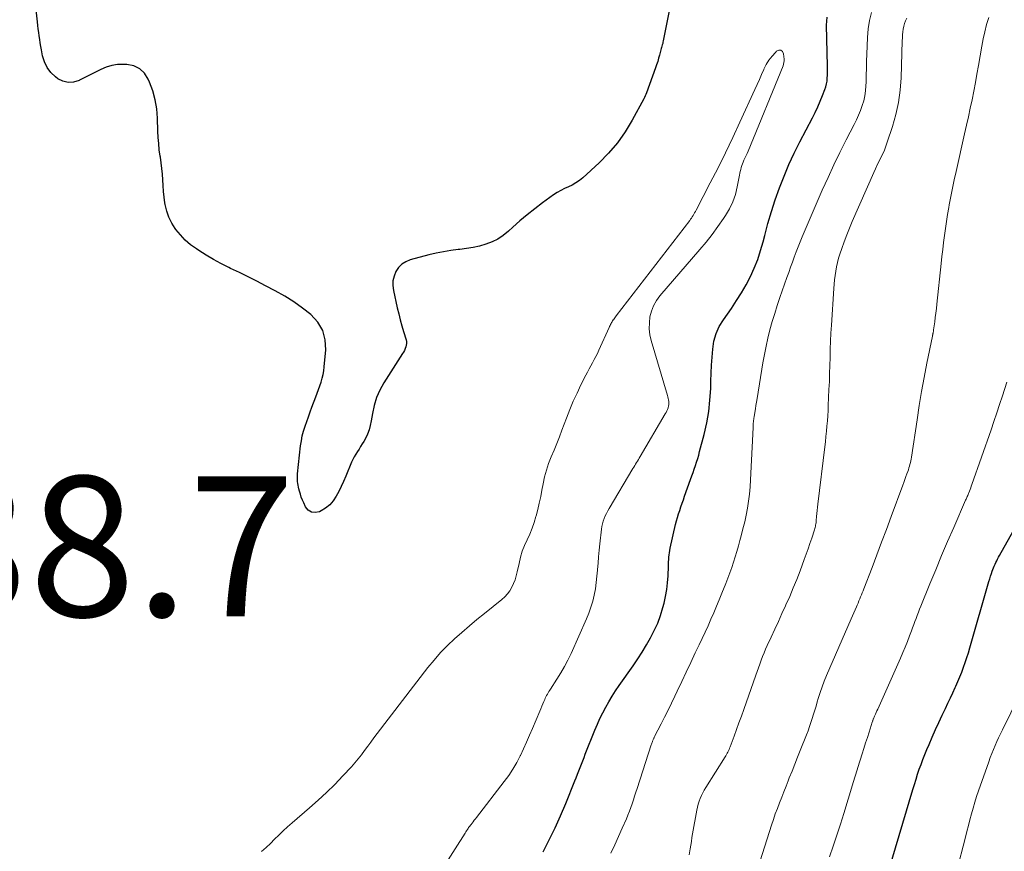
# Model space of a CAD drawing. Units: feet. Extents: x 1980000 to 1985012, y 515000 to 520000.
# Drawn here: x 1980256 to 1980397, y 516239 to 516357 of the extents above; entities that cross this region are included whole.
import ezdxf

# ---------------------------------------------------------------- set-up
doc = ezdxf.new("R2010")
doc.units = ezdxf.units.FT
doc.header["$LTSCALE"] = 100
doc.header["$MEASUREMENT"] = 0
for name, color, linetype, lineweight in [('CONTOUR INDEX', 32, 'Continuous', 25), ('CONTOUR INTERMEDIATE', 40, 'Continuous', 15), ('SPOT ELEVATION', 7, 'Continuous', 15)]:
    doc.layers.add(name, color=color, linetype=linetype, lineweight=lineweight)
doc.styles.add('slant', font='romans.shx', dxfattribs={"oblique": 14.999978})

msp = doc.modelspace()

# ---------------------------------------------------------------- linework, layer by layer
at = {"layer": 'CONTOUR INDEX', "flags": 128}
for points, elevation in [([(1980349.81, 516363.91), (1980347.93, 516354.36), (1980347.89, 516354.17), (1980347.85, 516353.99), (1980347.8, 516353.8), (1980347.75, 516353.61), (1980347.7, 516353.43), (1980347.65, 516353.25), (1980347.6, 516353.06), (1980347.55, 516352.88), (1980347.4, 516352.33), (1980347.27, 516351.87), (1980347.14, 516351.41), (1980346.99, 516350.96), (1980346.83, 516350.51), (1980345.55, 516346.95), (1980345.46, 516346.72), (1980345.37, 516346.5), (1980345.26, 516346.28), (1980345.15, 516346.07), (1980343.52, 516343.06), (1980342.51, 516341.4), (1980341.41, 516339.82), (1980340.15, 516338.36), (1980338.79, 516336.98), (1980336.45, 516334.83), (1980335.98, 516334.44), (1980335.49, 516334.09), (1980334.97, 516333.8), (1980334.42, 516333.55), (1980333.86, 516333.3), (1980333.32, 516333.03), (1980332.8, 516332.72), (1980332.29, 516332.38), (1980330.71, 516331.24), (1980329.61, 516330.42), (1980328.54, 516329.57), (1980327.5, 516328.68), (1980326.48, 516327.77), (1980325.87, 516327.21), (1980325.13, 516326.62), (1980324.36, 516326.1), (1980323.53, 516325.69), (1980322.65, 516325.35), (1980321.73, 516325.1), (1980320.81, 516324.89), (1980319.88, 516324.73), (1980318.93, 516324.61), (1980318.7, 516324.59), (1980317.64, 516324.46), (1980316.59, 516324.29), (1980315.55, 516324.07), (1980314.51, 516323.82), (1980311.86, 516323.11), (1980311.23, 516322.85), (1980310.66, 516322.5), (1980310.2, 516322.02), (1980309.8, 516321.46), (1980309.55, 516320.81), (1980309.39, 516320.15), (1980309.38, 516319.47), (1980309.46, 516318.77), (1980310.02, 516316.29), (1980310.22, 516315.43), (1980310.44, 516314.58), (1980310.67, 516313.73), (1980310.91, 516312.89), (1980311.26, 516311.72), (1980311.31, 516311.46), (1980311.33, 516311.21), (1980311.3, 516310.96), (1980311.23, 516310.7), (1980311.14, 516310.46), (1980311.03, 516310.21), (1980310.9, 516309.98), (1980310.77, 516309.75), (1980308.1, 516305.6), (1980307.52, 516304.56), (1980307.04, 516303.49), (1980306.7, 516302.37), (1980306.46, 516301.2), (1980306.31, 516300.15), (1980306.17, 516299.5), (1980306, 516298.87), (1980305.75, 516298.25), (1980305.46, 516297.66), (1980305.23, 516297.24), (1980305.01, 516296.87), (1980304.79, 516296.5), (1980304.56, 516296.14), (1980304.32, 516295.78), (1980304.09, 516295.41), (1980303.87, 516295.04), (1980303.68, 516294.66), (1980303.5, 516294.27), (1980302.66, 516292.25), (1980302.35, 516291.53), (1980302.02, 516290.81), (1980301.67, 516290.11), (1980301.31, 516289.41), (1980300.88, 516288.76), (1980300.39, 516288.19), (1980299.8, 516287.72), (1980299.14, 516287.31), (1980298.93, 516287.21), (1980298.33, 516287.09), (1980297.79, 516287.13), (1980297.33, 516287.43), (1980296.94, 516287.9), (1980296.67, 516288.46), (1980296.49, 516288.87), (1980296.33, 516289.28), (1980296.2, 516289.7), (1980296.08, 516290.12), (1980296, 516290.45), (1980295.94, 516290.71), (1980295.89, 516290.98), (1980295.84, 516291.25), (1980295.8, 516291.52), (1980295.78, 516291.79), (1980295.77, 516292.06), (1980295.77, 516292.33), (1980295.79, 516292.6), (1980296.24, 516296.61), (1980296.34, 516297.32), (1980296.47, 516298.02), (1980296.66, 516298.71), (1980296.87, 516299.4), (1980297.11, 516300.08), (1980297.35, 516300.76), (1980297.6, 516301.44), (1980297.85, 516302.11), (1980298.39, 516303.59), (1980298.58, 516304.12), (1980298.77, 516304.64), (1980298.96, 516305.17), (1980299.15, 516305.7), (1980299.31, 516306.23), (1980299.45, 516306.77), (1980299.54, 516307.32), (1980299.61, 516307.87), (1980299.82, 516310.28), (1980299.72, 516311.72), (1980299.38, 516313.05), (1980298.67, 516314.23), (1980297.71, 516315.31), (1980296.5, 516316.25), (1980295.25, 516317.14), (1980293.96, 516317.95), (1980292.62, 516318.7), (1980291.22, 516319.44), (1980289.99, 516320.08), (1980288.76, 516320.71), (1980287.51, 516321.31), (1980286.26, 516321.91), (1980285.99, 516322.04), (1980284.88, 516322.59), (1980283.8, 516323.16), (1980282.75, 516323.79), (1980281.71, 516324.45), (1980281.37, 516324.68), (1980280.55, 516325.29), (1980279.78, 516325.94), (1980279.09, 516326.68), (1980278.44, 516327.47), (1980278.35, 516327.58), (1980277.85, 516328.38), (1980277.43, 516329.21), (1980277.14, 516330.09), (1980276.93, 516331), (1980276.89, 516331.27), (1980276.78, 516332.08), (1980276.69, 516332.89), (1980276.62, 516333.71), (1980276.57, 516334.52), (1980276.52, 516335.34), (1980276.45, 516336.15), (1980276.35, 516336.96), (1980276.24, 516337.77), (1980276.21, 516337.93), (1980276.09, 516338.82), (1980276, 516339.71), (1980275.93, 516340.6), (1980275.89, 516341.49), (1980275.83, 516343.35), (1980275.72, 516344.67), (1980275.51, 516345.96), (1980275.16, 516347.23), (1980274.7, 516348.47), (1980274.52, 516348.9), (1980273.97, 516349.73), (1980273.3, 516350.39), (1980272.44, 516350.78), (1980271.46, 516350.99), (1980270.97, 516351.01), (1980270.13, 516350.97), (1980269.31, 516350.86), (1980268.52, 516350.62), (1980267.74, 516350.29), (1980266.98, 516349.9), (1980266.23, 516349.52), (1980265.47, 516349.13), (1980264.71, 516348.74), (1980264.64, 516348.7), (1980263.86, 516348.46), (1980263.09, 516348.4), (1980262.35, 516348.59), (1980261.62, 516348.96), (1980261.28, 516349.22), (1980260.63, 516349.85), (1980260.08, 516350.55), (1980259.71, 516351.35), (1980259.45, 516352.21), (1980259.29, 516353.07), (1980259.2, 516353.57), (1980259.12, 516354.07), (1980259.04, 516354.57), (1980258.97, 516355.07), (1980258.9, 516355.57), (1980258.83, 516356.07), (1980258.77, 516356.57), (1980258.71, 516357.08), (1980257.94, 516363.87)], 840), ([(1980330.8, 516238.7), (1980331.67, 516240.4), (1980332.51, 516242.11), (1980333.29, 516243.85), (1980334.04, 516245.61), (1980335.33, 516248.8), (1980335.52, 516249.27), (1980335.71, 516249.75), (1980335.9, 516250.23), (1980336.08, 516250.71), (1980336.26, 516251.19), (1980336.45, 516251.67), (1980336.64, 516252.14), (1980336.82, 516252.62), (1980338.2, 516256.04), (1980338.55, 516256.88), (1980338.91, 516257.7), (1980339.31, 516258.52), (1980339.73, 516259.32), (1980340.17, 516260.11), (1980340.63, 516260.89), (1980341.12, 516261.65), (1980341.63, 516262.4), (1980343.62, 516265.23), (1980344.29, 516266.21), (1980344.93, 516267.19), (1980345.54, 516268.2), (1980346.13, 516269.21), (1980346.66, 516270.26), (1980347.14, 516271.32), (1980347.54, 516272.42), (1980347.88, 516273.55), (1980348.04, 516274.14), (1980348.26, 516275.11), (1980348.44, 516276.09), (1980348.55, 516277.08), (1980348.62, 516278.07), (1980348.67, 516279.42), (1980348.68, 516279.74), (1980348.7, 516280.07), (1980348.71, 516280.39), (1980348.73, 516280.71), (1980348.76, 516281.03), (1980348.8, 516281.35), (1980348.86, 516281.67), (1980348.92, 516281.99), (1980349.7, 516285.36), (1980349.83, 516285.88), (1980349.97, 516286.39), (1980350.12, 516286.9), (1980350.28, 516287.4), (1980350.45, 516287.91), (1980350.62, 516288.41), (1980350.8, 516288.91), (1980350.98, 516289.41), (1980351.84, 516291.81), (1980352.02, 516292.3), (1980352.19, 516292.79), (1980352.36, 516293.29), (1980352.53, 516293.78), (1980352.69, 516294.27), (1980352.85, 516294.77), (1980352.99, 516295.27), (1980353.12, 516295.77), (1980353.76, 516298.24), (1980354.13, 516299.86), (1980354.41, 516301.49), (1980354.59, 516303.13), (1980354.7, 516304.79), (1980354.73, 516305.81), (1980354.77, 516306.96), (1980354.83, 516308.11), (1980354.9, 516309.26), (1980354.98, 516310.41), (1980355.16, 516311.53), (1980355.46, 516312.6), (1980355.92, 516313.62), (1980356.5, 516314.59), (1980357.65, 516316.21), (1980358.39, 516317.31), (1980359.1, 516318.43), (1980359.75, 516319.58), (1980360.36, 516320.76), (1980360.91, 516321.96), (1980361.4, 516323.19), (1980361.82, 516324.44), (1980362.18, 516325.72), (1980362.4, 516326.59), (1980362.86, 516328.31), (1980363.35, 516330.02), (1980363.9, 516331.71), (1980364.49, 516333.39), (1980364.5, 516333.41), (1980365.15, 516335.08), (1980365.85, 516336.73), (1980366.6, 516338.35), (1980367.4, 516339.95), (1980369.2, 516343.38), (1980369.59, 516344.16), (1980369.96, 516344.96), (1980370.31, 516345.76), (1980370.64, 516346.57), (1980370.97, 516347.41), (1980371.1, 516347.81), (1980371.21, 516348.22), (1980371.28, 516348.63), (1980371.32, 516349.05), (1980371.34, 516349.47), (1980371.36, 516349.89), (1980371.36, 516350.31), (1980371.36, 516350.73), (1980371.22, 516356.62), (1980371.23, 516357.19), (1980371.28, 516357.76)], 840), ([(1980380.13, 516236.22), (1980383.52, 516247.6), (1980383.74, 516248.32), (1980383.97, 516249.04), (1980384.2, 516249.75), (1980384.44, 516250.46), (1980384.69, 516251.17), (1980384.95, 516251.88), (1980385.23, 516252.57), (1980385.51, 516253.27), (1980385.82, 516254.01), (1980386.28, 516255.06), (1980386.74, 516256.12), (1980387.22, 516257.16), (1980387.71, 516258.2), (1980388.16, 516259.14), (1980388.51, 516259.89), (1980388.87, 516260.64), (1980389.22, 516261.38), (1980389.56, 516262.13), (1980389.64, 516262.3), (1980389.94, 516262.97), (1980390.23, 516263.64), (1980390.49, 516264.32), (1980390.75, 516265.01), (1980390.99, 516265.7), (1980391.22, 516266.4), (1980391.44, 516267.09), (1980391.65, 516267.79), (1980394.37, 516277.27), (1980394.48, 516277.64), (1980394.59, 516278.01), (1980394.71, 516278.37), (1980394.84, 516278.74), (1980394.91, 516278.94), (1980395.01, 516279.2), (1980395.11, 516279.46), (1980395.23, 516279.71), (1980395.35, 516279.96), (1980395.47, 516280.21), (1980395.6, 516280.45), (1980395.73, 516280.7), (1980395.87, 516280.94), (1980398.23, 516285.18)], 860)]:
    msp.add_lwpolyline(points, dxfattribs=dict(at, elevation=elevation))
at = {"layer": 'CONTOUR INTERMEDIATE', "flags": 128}
for points, elevation in [([(1980340.45, 516238.52), (1980341.01, 516239.69), (1980341.56, 516240.88), (1980342.09, 516242.07), (1980342.67, 516243.41), (1980342.89, 516243.94), (1980343.1, 516244.47), (1980343.3, 516245.01), (1980343.48, 516245.55), (1980343.67, 516246.09), (1980343.85, 516246.64), (1980344.02, 516247.18), (1980344.2, 516247.73), (1980346.22, 516253.94), (1980346.26, 516254.06), (1980346.3, 516254.18), (1980346.34, 516254.3), (1980346.38, 516254.42), (1980346.41, 516254.49), (1980346.44, 516254.57), (1980346.48, 516254.65), (1980346.51, 516254.73), (1980346.55, 516254.81), (1980346.58, 516254.89), (1980346.62, 516254.97), (1980346.66, 516255.04), (1980346.7, 516255.12), (1980347.63, 516256.93), (1980348.12, 516257.91), (1980348.61, 516258.89), (1980349.09, 516259.88), (1980349.57, 516260.88), (1980349.92, 516261.61), (1980350.56, 516262.98), (1980351.21, 516264.34), (1980351.85, 516265.7), (1980352.5, 516267.06), (1980353.04, 516268.2), (1980353.48, 516269.11), (1980353.9, 516270.02), (1980354.32, 516270.94), (1980354.73, 516271.86), (1980355.13, 516272.78), (1980355.52, 516273.71), (1980355.91, 516274.64), (1980356.29, 516275.57), (1980356.85, 516276.98), (1980357.14, 516277.73), (1980357.43, 516278.49), (1980357.69, 516279.25), (1980357.95, 516280.01), (1980358.19, 516280.78), (1980358.42, 516281.55), (1980358.65, 516282.32), (1980358.86, 516283.09), (1980359.05, 516283.77), (1980359.3, 516284.75), (1980359.54, 516285.74), (1980359.75, 516286.73), (1980359.94, 516287.73), (1980360.1, 516288.73), (1980360.23, 516289.73), (1980360.32, 516290.74), (1980360.39, 516291.75), (1980360.73, 516299.23), (1980360.74, 516299.42), (1980360.75, 516299.62), (1980360.77, 516299.81), (1980360.79, 516300), (1980360.81, 516300.19), (1980360.83, 516300.38), (1980360.86, 516300.56), (1980360.89, 516300.75), (1980360.99, 516301.37), (1980361.07, 516301.86), (1980361.15, 516302.36), (1980361.23, 516302.85), (1980361.31, 516303.35), (1980362.14, 516308.45), (1980362.35, 516309.63), (1980362.59, 516310.81), (1980362.86, 516311.98), (1980363.15, 516313.15), (1980363.48, 516314.31), (1980363.82, 516315.46), (1980364.19, 516316.61), (1980364.57, 516317.75), (1980365.57, 516320.6), (1980365.82, 516321.33), (1980366.08, 516322.07), (1980366.35, 516322.8), (1980366.61, 516323.53), (1980366.88, 516324.26), (1980367.16, 516324.99), (1980367.45, 516325.71), (1980367.75, 516326.43), (1980370.61, 516333.08), (1980371.42, 516334.89), (1980372.24, 516336.69), (1980373.11, 516338.46), (1980374.01, 516340.23), (1980375.17, 516342.44), (1980375.49, 516343.09), (1980375.79, 516343.76), (1980376.06, 516344.43), (1980376.31, 516345.12), (1980376.52, 516345.81), (1980376.68, 516346.52), (1980376.77, 516347.23), (1980376.82, 516347.96), (1980376.84, 516348.49), (1980376.87, 516349.48), (1980376.9, 516350.48), (1980376.93, 516351.47), (1980376.97, 516352.47), (1980377.05, 516354.86), (1980377.15, 516356.07), (1980377.33, 516357.26), (1980377.61, 516358.42)], 844), ([(1980351.62, 516238.26), (1980351.76, 516239.12), (1980351.85, 516239.66), (1980351.94, 516240.19), (1980352.03, 516240.73), (1980352.12, 516241.26), (1980352.74, 516244.65), (1980352.83, 516245.07), (1980352.93, 516245.49), (1980353.06, 516245.9), (1980353.21, 516246.31), (1980353.37, 516246.71), (1980353.56, 516247.1), (1980353.76, 516247.48), (1980353.98, 516247.85), (1980356.74, 516252.23), (1980356.85, 516252.4), (1980356.95, 516252.57), (1980357.05, 516252.75), (1980357.14, 516252.93), (1980357.23, 516253.11), (1980357.32, 516253.29), (1980357.4, 516253.48), (1980357.47, 516253.67), (1980358.03, 516255.18), (1980358.38, 516256.13), (1980358.73, 516257.08), (1980359.07, 516258.03), (1980359.41, 516258.98), (1980361.12, 516263.88), (1980361.31, 516264.41), (1980361.5, 516264.94), (1980361.69, 516265.48), (1980361.89, 516266.01), (1980362.09, 516266.54), (1980362.3, 516267.06), (1980362.53, 516267.58), (1980362.76, 516268.1), (1980363.31, 516269.31), (1980363.83, 516270.43), (1980364.34, 516271.55), (1980364.85, 516272.68), (1980365.37, 516273.8), (1980365.43, 516273.93), (1980365.96, 516275.13), (1980366.47, 516276.33), (1980366.96, 516277.54), (1980367.43, 516278.76), (1980368.03, 516280.39), (1980368.31, 516281.15), (1980368.58, 516281.91), (1980368.84, 516282.67), (1980369.1, 516283.43), (1980369.49, 516284.64), (1980369.54, 516284.8), (1980369.59, 516284.97), (1980369.63, 516285.13), (1980369.66, 516285.3), (1980369.69, 516285.46), (1980369.71, 516285.63), (1980369.73, 516285.8), (1980369.75, 516285.97), (1980369.8, 516286.52), (1980369.85, 516286.96), (1980369.89, 516287.4), (1980369.94, 516287.85), (1980369.99, 516288.29), (1980370.97, 516296.45), (1980371.05, 516297.19), (1980371.13, 516297.93), (1980371.2, 516298.67), (1980371.27, 516299.41), (1980371.33, 516300.15), (1980371.38, 516300.89), (1980371.43, 516301.63), (1980371.46, 516302.37), (1980371.56, 516304.62), (1980371.61, 516305.77), (1980371.65, 516306.92), (1980371.69, 516308.07), (1980371.72, 516309.22), (1980371.75, 516310.37), (1980371.79, 516311.51), (1980371.84, 516312.66), (1980371.91, 516313.81), (1980372.23, 516319.03), (1980372.28, 516319.66), (1980372.34, 516320.28), (1980372.42, 516320.9), (1980372.52, 516321.53), (1980372.64, 516322.14), (1980372.77, 516322.76), (1980372.94, 516323.36), (1980373.13, 516323.96), (1980373.39, 516324.73), (1980373.73, 516325.71), (1980374.09, 516326.68), (1980374.48, 516327.64), (1980374.88, 516328.59), (1980377.97, 516335.58), (1980378.21, 516336.12), (1980378.45, 516336.66), (1980378.71, 516337.19), (1980378.97, 516337.72), (1980379.22, 516338.25), (1980379.46, 516338.79), (1980379.67, 516339.34), (1980379.87, 516339.89), (1980380.62, 516342.15), (1980381.11, 516343.86), (1980381.49, 516345.58), (1980381.72, 516347.33), (1980381.85, 516349.1), (1980382, 516354.38), (1980382.02, 516354.8), (1980382.05, 516355.21), (1980382.09, 516355.63), (1980382.14, 516356.05), (1980382.22, 516356.46), (1980382.33, 516356.85), (1980382.47, 516357.24), (1980382.65, 516357.62)], 848), ([(1980361.41, 516236.38), (1980363.37, 516242.49), (1980363.63, 516243.3), (1980363.91, 516244.1), (1980364.2, 516244.89), (1980364.51, 516245.68), (1980364.82, 516246.47), (1980365.13, 516247.25), (1980365.44, 516248.04), (1980365.75, 516248.83), (1980365.9, 516249.23), (1980366.29, 516250.21), (1980366.67, 516251.2), (1980367.06, 516252.18), (1980367.46, 516253.16), (1980368.35, 516255.39), (1980368.57, 516255.97), (1980368.79, 516256.55), (1980368.99, 516257.13), (1980369.18, 516257.72), (1980369.36, 516258.31), (1980369.54, 516258.9), (1980369.72, 516259.49), (1980369.89, 516260.08), (1980370.04, 516260.57), (1980370.3, 516261.4), (1980370.58, 516262.22), (1980370.89, 516263.03), (1980371.22, 516263.84), (1980374.71, 516271.93), (1980374.9, 516272.36), (1980375.08, 516272.78), (1980375.27, 516273.2), (1980375.46, 516273.62), (1980375.58, 516273.89), (1980375.71, 516274.18), (1980375.83, 516274.47), (1980375.95, 516274.76), (1980376.07, 516275.05), (1980376.19, 516275.34), (1980376.31, 516275.63), (1980376.42, 516275.93), (1980376.54, 516276.22), (1980377.7, 516279.25), (1980378.39, 516281.06), (1980379.07, 516282.87), (1980379.75, 516284.68), (1980380.43, 516286.5), (1980382.08, 516290.98), (1980382.23, 516291.39), (1980382.38, 516291.8), (1980382.53, 516292.21), (1980382.68, 516292.62), (1980382.8, 516292.95), (1980382.88, 516293.2), (1980382.96, 516293.44), (1980383.03, 516293.69), (1980383.1, 516293.95), (1980383.16, 516294.2), (1980383.22, 516294.46), (1980383.27, 516294.71), (1980383.31, 516294.97), (1980384.11, 516300.31), (1980384.43, 516302.33), (1980384.77, 516304.35), (1980385.14, 516306.36), (1980385.53, 516308.37), (1980386.31, 516312.23), (1980386.32, 516312.3), (1980386.34, 516312.38), (1980386.35, 516312.45), (1980386.37, 516312.53), (1980386.38, 516312.6), (1980386.4, 516312.68), (1980386.41, 516312.75), (1980386.43, 516312.83), (1980386.44, 516312.92), (1980386.46, 516313), (1980386.47, 516313.08), (1980386.48, 516313.16), (1980386.63, 516314.27), (1980386.71, 516314.9), (1980386.79, 516315.53), (1980386.87, 516316.17), (1980386.94, 516316.8), (1980387.55, 516322.61), (1980387.66, 516323.61), (1980387.77, 516324.61), (1980387.89, 516325.61), (1980388.02, 516326.61), (1980388.15, 516327.61), (1980388.3, 516328.6), (1980388.46, 516329.6), (1980388.63, 516330.59), (1980388.7, 516330.98), (1980388.93, 516332.17), (1980389.16, 516333.35), (1980389.41, 516334.53), (1980389.67, 516335.71), (1980390.9, 516341.1), (1980391.17, 516342.32), (1980391.43, 516343.53), (1980391.69, 516344.75), (1980391.95, 516345.96), (1980392.19, 516347.18), (1980392.43, 516348.4), (1980392.65, 516349.62), (1980392.87, 516350.85), (1980393.33, 516353.61), (1980393.53, 516354.64), (1980393.76, 516355.67), (1980394.03, 516356.68), (1980394.34, 516357.69)], 852), ([(1980312.97, 516230.86), (1980319.67, 516241.37), (1980319.78, 516241.54), (1980319.89, 516241.7), (1980320.01, 516241.87), (1980320.12, 516242.04), (1980320.19, 516242.14), (1980320.27, 516242.25), (1980320.36, 516242.37), (1980320.44, 516242.48), (1980320.53, 516242.6), (1980320.67, 516242.78), (1980320.83, 516242.98), (1980320.99, 516243.19), (1980321.15, 516243.39), (1980321.3, 516243.6), (1980325.27, 516248.72), (1980325.9, 516249.59), (1980326.5, 516250.49), (1980327.04, 516251.43), (1980327.54, 516252.38), (1980327.57, 516252.44), (1980328.02, 516253.39), (1980328.46, 516254.35), (1980328.88, 516255.31), (1980329.29, 516256.27), (1980330.34, 516258.76), (1980330.48, 516259.1), (1980330.62, 516259.45), (1980330.77, 516259.79), (1980330.91, 516260.13), (1980331.04, 516260.43), (1980331.12, 516260.62), (1980331.21, 516260.81), (1980331.31, 516261), (1980331.41, 516261.19), (1980331.52, 516261.37), (1980331.63, 516261.55), (1980331.74, 516261.73), (1980331.86, 516261.91), (1980332.78, 516263.31), (1980333.33, 516264.2), (1980333.86, 516265.11), (1980334.34, 516266.04), (1980334.79, 516266.99), (1980336.99, 516271.91), (1980337.33, 516272.74), (1980337.63, 516273.59), (1980337.88, 516274.45), (1980338.09, 516275.32), (1980338.25, 516276.21), (1980338.39, 516277.1), (1980338.48, 516277.99), (1980338.56, 516278.89), (1980338.56, 516278.94), (1980338.63, 516279.86), (1980338.7, 516280.79), (1980338.8, 516281.71), (1980338.9, 516282.63), (1980339.14, 516284.7), (1980339.2, 516285.09), (1980339.28, 516285.48), (1980339.39, 516285.86), (1980339.52, 516286.23), (1980339.67, 516286.6), (1980339.83, 516286.96), (1980340.01, 516287.31), (1980340.21, 516287.66), (1980343.6, 516293.35), (1980343.73, 516293.57), (1980343.86, 516293.78), (1980343.99, 516294), (1980344.12, 516294.21), (1980344.25, 516294.43), (1980344.38, 516294.64), (1980344.5, 516294.86), (1980344.63, 516295.07), (1980348.21, 516301.16), (1980348.33, 516301.37), (1980348.44, 516301.58), (1980348.53, 516301.8), (1980348.62, 516302.02), (1980348.63, 516302.05), (1980348.69, 516302.26), (1980348.73, 516302.48), (1980348.74, 516302.7), (1980348.73, 516302.92), (1980348.69, 516303.14), (1980348.65, 516303.35), (1980348.6, 516303.57), (1980348.55, 516303.79), (1980346.23, 516311.62), (1980346.04, 516312.45), (1980345.94, 516313.29), (1980345.95, 516314.13), (1980346.03, 516314.98), (1980346.25, 516315.8), (1980346.54, 516316.58), (1980346.96, 516317.31), (1980347.46, 516317.99), (1980353.14, 516324.61), (1980354.03, 516325.67), (1980354.89, 516326.76), (1980355.72, 516327.87), (1980356.52, 516329.01), (1980356.81, 516329.43), (1980357.38, 516330.39), (1980357.86, 516331.39), (1980358.22, 516332.44), (1980358.49, 516333.52), (1980358.79, 516335.19), (1980358.84, 516335.47), (1980358.9, 516335.74), (1980358.97, 516336.02), (1980359.04, 516336.29), (1980359.12, 516336.56), (1980359.22, 516336.82), (1980359.32, 516337.08), (1980359.44, 516337.34), (1980359.48, 516337.42), (1980359.62, 516337.71), (1980359.76, 516338.01), (1980359.89, 516338.31), (1980360.02, 516338.61), (1980365.01, 516350.82), (1980365.09, 516351.05), (1980365.14, 516351.28), (1980365.16, 516351.53), (1980365.16, 516351.77), (1980365.09, 516352.51), (1980364.93, 516352.82), (1980364.71, 516353.01), (1980364.43, 516353.01), (1980364.1, 516352.88), (1980363.93, 516352.72), (1980363.44, 516352.18), (1980362.99, 516351.61), (1980362.62, 516350.99), (1980362.29, 516350.34), (1980362.26, 516350.26), (1980361.95, 516349.55), (1980361.64, 516348.84), (1980361.32, 516348.13), (1980361, 516347.42), (1980358.87, 516342.78), (1980357.85, 516340.59), (1980356.81, 516338.41), (1980355.74, 516336.25), (1980354.64, 516334.1), (1980352.61, 516330.19), (1980352.51, 516330), (1980352.41, 516329.81), (1980352.3, 516329.63), (1980352.19, 516329.45), (1980352.07, 516329.27), (1980351.95, 516329.09), (1980351.83, 516328.92), (1980351.7, 516328.75), (1980341.23, 516315.12), (1980341.13, 516314.99), (1980341.02, 516314.85), (1980340.92, 516314.72), (1980340.82, 516314.58), (1980340.8, 516314.55), (1980340.71, 516314.42), (1980340.63, 516314.3), (1980340.56, 516314.17), (1980340.49, 516314.04), (1980340.42, 516313.91), (1980340.35, 516313.77), (1980340.29, 516313.64), (1980340.22, 516313.5), (1980338.75, 516310.23), (1980338.54, 516309.78), (1980338.32, 516309.33), (1980338.08, 516308.89), (1980337.84, 516308.45), (1980337.59, 516308.02), (1980337.35, 516307.58), (1980337.12, 516307.13), (1980336.89, 516306.69), (1980336.19, 516305.28), (1980335.64, 516304.12), (1980335.1, 516302.95), (1980334.61, 516301.76), (1980334.14, 516300.56), (1980333.49, 516298.84), (1980333.12, 516297.88), (1980332.75, 516296.93), (1980332.36, 516295.99), (1980331.96, 516295.05), (1980331.59, 516294.1), (1980331.27, 516293.14), (1980331.01, 516292.16), (1980330.8, 516291.16), (1980330.64, 516290.27), (1980330.46, 516289.35), (1980330.26, 516288.44), (1980330.05, 516287.52), (1980329.81, 516286.62), (1980329.79, 516286.53), (1980329.53, 516285.68), (1980329.23, 516284.84), (1980328.89, 516284.01), (1980328.52, 516283.2), (1980328.16, 516282.39), (1980327.84, 516281.56), (1980327.58, 516280.71), (1980327.37, 516279.84), (1980327.12, 516278.62), (1980326.98, 516278.06), (1980326.81, 516277.5), (1980326.6, 516276.97), (1980326.35, 516276.44), (1980326.06, 516275.94), (1980325.72, 516275.48), (1980325.34, 516275.06), (1980324.91, 516274.67), (1980322.46, 516272.7), (1980321.37, 516271.81), (1980320.29, 516270.91), (1980319.23, 516269.99), (1980318.17, 516269.07), (1980317.16, 516268.1), (1980316.17, 516267.11), (1980315.25, 516266.05), (1980314.37, 516264.97), (1980307.14, 516255.55), (1980306.69, 516254.95), (1980306.24, 516254.35), (1980305.8, 516253.75), (1980305.36, 516253.14), (1980304.92, 516252.54), (1980304.46, 516251.95), (1980303.98, 516251.38), (1980303.48, 516250.83), (1980302.24, 516249.51), (1980301.1, 516248.32), (1980299.93, 516247.16), (1980298.72, 516246.04), (1980297.49, 516244.95), (1980295.01, 516242.81), (1980294.38, 516242.24), (1980293.75, 516241.67), (1980293.14, 516241.09), (1980292.53, 516240.49), (1980291.93, 516239.89), (1980291.31, 516239.31), (1980290.68, 516238.75)], 836), ([(1980371.63, 516237.97), (1980372.16, 516239.52), (1980372.68, 516241.06), (1980373.18, 516242.62), (1980373.67, 516244.18), (1980374.92, 516248.27), (1980375.01, 516248.58), (1980375.1, 516248.88), (1980375.19, 516249.18), (1980375.28, 516249.49), (1980375.37, 516249.79), (1980375.46, 516250.09), (1980375.56, 516250.4), (1980375.65, 516250.7), (1980376.28, 516252.67), (1980376.53, 516253.44), (1980376.78, 516254.22), (1980377.03, 516254.99), (1980377.27, 516255.77), (1980377.73, 516257.2), (1980377.75, 516257.26), (1980377.77, 516257.32), (1980377.79, 516257.38), (1980377.81, 516257.44), (1980377.83, 516257.49), (1980377.85, 516257.55), (1980377.88, 516257.61), (1980377.9, 516257.66), (1980378.07, 516258.05), (1980378.18, 516258.31), (1980378.29, 516258.56), (1980378.4, 516258.81), (1980378.51, 516259.06), (1980381.74, 516266.33), (1980382.09, 516267.11), (1980382.42, 516267.9), (1980382.74, 516268.7), (1980383.05, 516269.5), (1980383.32, 516270.22), (1980383.49, 516270.66), (1980383.65, 516271.1), (1980383.82, 516271.54), (1980383.98, 516271.98), (1980384.14, 516272.42), (1980384.31, 516272.86), (1980384.48, 516273.29), (1980384.65, 516273.73), (1980385.94, 516276.91), (1980386.77, 516278.93), (1980387.61, 516280.94), (1980388.47, 516282.95), (1980389.34, 516284.95), (1980391.04, 516288.83), (1980391.1, 516288.97), (1980391.16, 516289.1), (1980391.22, 516289.24), (1980391.28, 516289.37), (1980391.34, 516289.51), (1980391.4, 516289.64), (1980391.46, 516289.78), (1980391.51, 516289.91), (1980391.59, 516290.12), (1980391.68, 516290.36), (1980391.77, 516290.6), (1980391.85, 516290.84), (1980391.94, 516291.08), (1980394.66, 516298.89), (1980395.07, 516300.09), (1980395.48, 516301.3), (1980395.89, 516302.5), (1980396.29, 516303.71), (1980396.93, 516305.7)], 856), ([(1980388.45, 516230.9), (1980391, 516240.77), (1980391.22, 516241.6), (1980391.43, 516242.44), (1980391.65, 516243.27), (1980391.88, 516244.1), (1980392.11, 516244.93), (1980392.35, 516245.76), (1980392.61, 516246.58), (1980392.89, 516247.39), (1980394.34, 516251.55), (1980394.55, 516252.13), (1980394.77, 516252.71), (1980395, 516253.28), (1980395.24, 516253.85), (1980395.5, 516254.41), (1980395.75, 516254.97), (1980396.02, 516255.53), (1980396.29, 516256.08), (1980398.66, 516260.92)], 864)]:
    msp.add_lwpolyline(points, dxfattribs=dict(at, elevation=elevation))

# ---------------------------------------------------------------- texts
at = {"layer": 'SPOT ELEVATION', "style": 'slant', "oblique": 15}
msp.add_text('838.7', height=20, dxfattribs=at).set_placement((1980227.25, 516272.26, 838.72))

doc.saveas('drawing.dxf')
